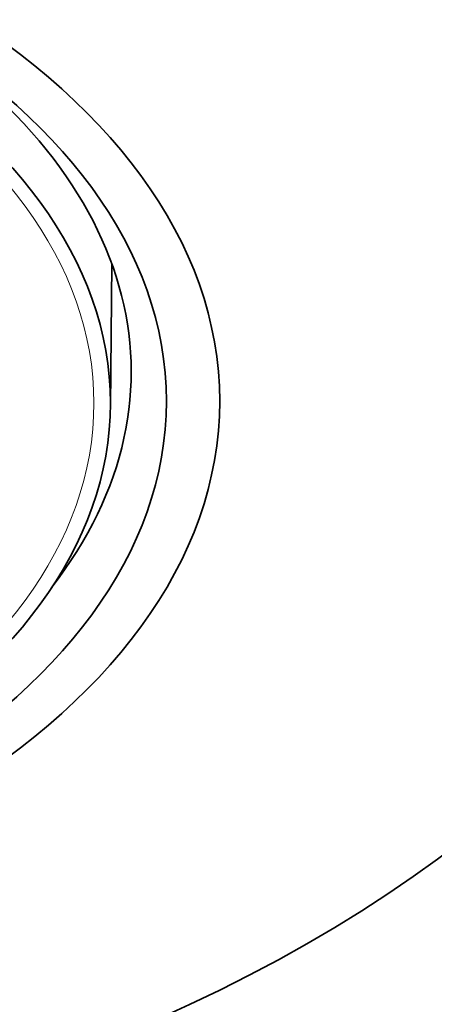
# Model space of a CAD drawing. Units: millimetres. Extents: x 7 to 414, y 7 to 290.
# Drawn here: x 293 to 296, y 79 to 86 of the extents above; entities that cross this region are included whole.
import ezdxf

# ---------------------------------------------------------------- set-up
doc = ezdxf.new("R2010")
doc.units = ezdxf.units.MM
doc.layers.add('Visible (ISO)', color=7, linetype='Continuous', lineweight=35)
doc.layers.add('Visible Narrow (ISO)', color=7, linetype='Continuous', lineweight=18)

msp = doc.modelspace()

# ---------------------------------------------------------------- linework, layer by layer
at = {"layer": 'Visible (ISO)'}
msp.add_line((294.0221, 83.5773), (294.0327, 84.5709), dxfattribs=at)
for centre, major_axis, start_param, end_param in [((287.7857, 84.2667), (10.8163, 0), 2.371409, 7.053369), ((287.7857, 83.8179), (6.3817, 0), 5.861676, 7.031696)]:
    msp.add_ellipse(centre, major_axis=major_axis, ratio=0.57735, start_param=start_param, end_param=end_param, dxfattribs=at)
for centre, major_axis in [((287.7857, 83.6139), (-7, 0)), ((287.7857, 83.6139), (6.6273, 0)), ((287.7857, 83.5996), (6.2365, 0))]:
    msp.add_ellipse(centre, major_axis=major_axis, ratio=0.57735, dxfattribs=at)
for points, knots in [([(257.7898, 74.5254), (257.7503, 76.3727), (258.2241, 78.2231), (260.1493, 81.7471), (261.6044, 83.4197), (265.3516, 86.4191), (267.6463, 87.7443), (272.8402, 89.9099), (275.7387, 90.7497), (281.8451, 91.8592), (285.052, 92.129), (291.4504, 92.0715), (294.6409, 91.7445), (300.6838, 90.5262), (303.5351, 89.6351), (308.6109, 87.3775), (310.8343, 86.0113), (314.426, 82.9397), (315.7941, 81.2348), (317.4386, 77.849), (317.8172, 76.1859), (317.7817, 74.5254)], [3.914648, 3.914648, 3.914648, 3.914648, 4.232536, 4.232536, 4.551866, 4.551866, 4.872338, 4.872338, 5.192883, 5.192883, 5.513332, 5.513332, 5.833744, 5.833744, 6.154201, 6.154201, 6.474754, 6.474754, 6.795183, 6.795183, 7.080926, 7.080926, 7.080926, 7.080926]), ([(261.6864, 76.3755), (262.1118, 77.9811), (262.9893, 79.5494), (265.5578, 82.4423), (267.2431, 83.7673), (271.252, 86.0446), (273.5739, 86.997), (278.6218, 88.4334), (281.347, 88.9171), (286.925, 89.3659), (289.7767, 89.3308), (295.317, 88.7453), (298.0046, 88.195), (302.9425, 86.6354), (305.192, 85.6266), (309.0254, 83.2547), (310.6087, 81.8921), (312.8054, 79.1371), (313.5155, 77.7703), (313.885, 76.3755)], [4.078795, 4.078795, 4.078795, 4.078795, 4.400678, 4.400678, 4.720508, 4.720508, 5.039864, 5.039864, 5.359307, 5.359307, 5.678833, 5.678833, 5.998352, 5.998352, 6.31778, 6.31778, 6.637143, 6.637143, 6.916779, 6.916779, 6.916779, 6.916779])]:
    msp.add_open_spline(points, degree=3, knots=knots, dxfattribs=at)
at = {"layer": 'Visible Narrow (ISO)'}
for centre, major_axis, start_param, end_param in [((287.7857, 74.7391), (-29.9982, 0), 3.12925, 6.295528), ((287.7857, 74.086), (29.9843, 0), 6.270842, 9.437121)]:
    msp.add_ellipse(centre, major_axis=major_axis, ratio=0.57735, start_param=start_param, end_param=end_param, dxfattribs=at)
for centre, major_axis in [((287.7857, 74.0057), (29.8843, 0)), ((287.7857, 74.0057), (26.5008, 0)), ((287.7857, 83.5996), (6.1216, 0))]:
    msp.add_ellipse(centre, major_axis=major_axis, ratio=0.57735, dxfattribs=at)

doc.saveas('drawing.dxf')
